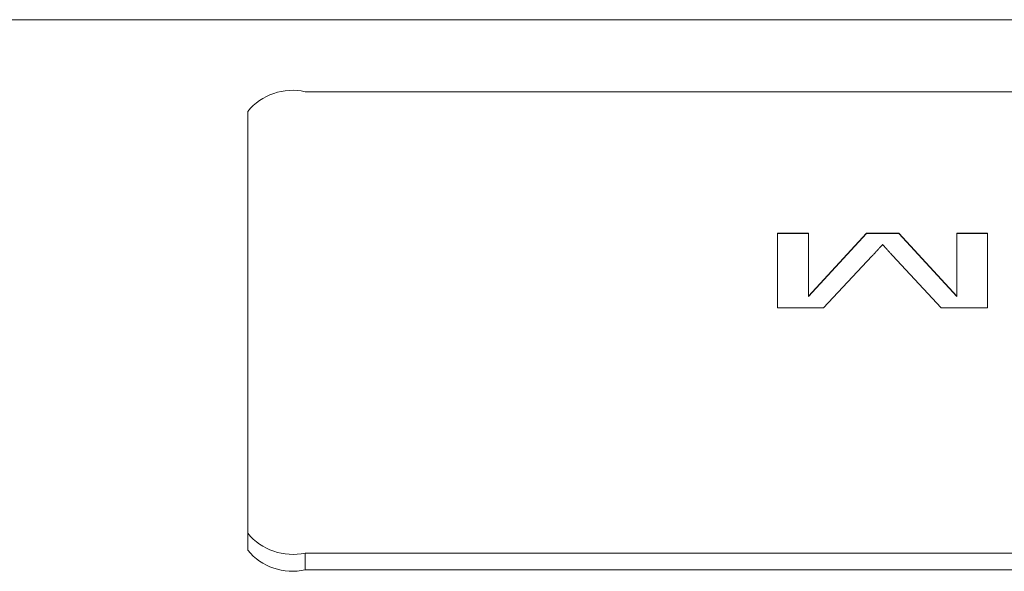
# Model space of a CAD drawing. Units: inches. Extents: x -205 to 71, y -39 to 117.
# Drawn here: x -134 to -134, y 83 to 84 of the extents above; entities that cross this region are included whole.
import ezdxf

# ---------------------------------------------------------------- set-up
doc = ezdxf.new("R2010")
doc.units = ezdxf.units.IN
doc.header["$MEASUREMENT"] = 0

msp = doc.modelspace()

# ---------------------------------------------------------------- linework, layer by layer
at = {"color": 7, "linetype": 'Continuous', "lineweight": 15}
for p, q in [((-132.9209755587306, 83.51814963219253), (-134.9477071324211, 83.51814963219253)), ((-134.41834162103, 83.49813499673665), (-133.4503410701217, 83.49813499673665)), ((-134.434341009537, 83.37534986849425), (-134.434341009537, 83.49266277995216)), ((-134.2784807300483, 83.45880267777362), (-134.2870365778771, 83.45880267777362)), ((-134.2870365778771, 83.45880267777362), (-134.2870365778771, 83.43805281081119)), ((-134.2870365778771, 83.45870881219129), (-134.2784807300483, 83.45870881219129)), ((-134.2622936103766, 83.45880267777362), (-134.2784807300483, 83.44124512060002)), ((-134.2784807300483, 83.44124512060002), (-134.2784807300483, 83.45880267777362)), ((-134.2784807300483, 83.44115110835273), (-134.2622936103766, 83.45870881219129)), ((-134.2533482203812, 83.45880267777362), (-134.2622936103766, 83.45880267777362)), ((-134.2622936103766, 83.45870881219129), (-134.2622936103766, 83.45880267777362)), ((-134.2622936103766, 83.45870881219129), (-134.2533482203812, 83.45870881219129)), ((-134.2372573129314, 83.44124512060002), (-134.2533482203812, 83.45880267777362)), ((-134.2533482203812, 83.45870881219129), (-134.2533482203812, 83.45880267777362)), ((-134.2533482203812, 83.45870881219129), (-134.2372573129314, 83.44115110835273)), ((-134.2287014651026, 83.45880267777362), (-134.2372573129314, 83.45880267777362)), ((-134.2372573129314, 83.45880267777362), (-134.2372573129314, 83.44124512060002)), ((-134.2372573129314, 83.45870881219129), (-134.2287014651026, 83.45870881219129)), ((-134.2287014651026, 83.43805281081119), (-134.2287014651026, 83.45880267777362)), ((-134.27427672528, 83.43805281081119), (-134.260846907089, 83.45236408548612)), ((-134.2551351864047, 83.45261356260414), (-134.2415716097589, 83.43805281081119)), ((-134.2784807300483, 83.44115110835273), (-134.2784807300483, 83.44124512060002)), ((-134.2372573129314, 83.44115110835273), (-134.2372573129314, 83.44124512060002)), ((-134.2870365778771, 83.43805281081119), (-134.27427672528, 83.43805281081119)), ((-134.2415716097589, 83.43805281081119), (-134.2287014651026, 83.43805281081119)), ((-134.434341009537, 83.37065130943908), (-134.434341009537, 83.37534986849425)), ((-133.4503410701217, 83.3698775050448), (-134.41834162103, 83.3698775050448)), ((-134.41834162103, 83.3651790926546), (-134.41834162103, 83.3698775050448)), ((-133.4503410701217, 83.3651790926546), (-134.41834162103, 83.3651790926546))]:
    msp.add_line(p, q, dxfattribs=at)
for centre, radius, start, end in [((-134.4218734156612, 83.48233587116445), 0.01618906860085371, 77.39906170826814, 140.3650452719092), ((-134.4218734792005, 83.38567616807907), 0.01618863106650216, 219.6334376931136, 282.6015148932592), ((-134.4218734156612, 83.38097821822673), 0.01618906860078462, 219.634954728033, 282.6009382919347)]:
    msp.add_arc(centre, radius, start, end, dxfattribs=at)
for points, knots in [([(-134.260846907089, 83.45236408548612), (-134.2608269537837, 83.4523858394217), (-134.2607272069338, 83.45249458764708), (-134.2605485694303, 83.452690541238), (-134.2603051171412, 83.45295118120262), (-134.2600601807218, 83.45321161288695), (-134.2598186577457, 83.45347255509506), (-134.25958684238, 83.4537343667006), (-134.2593545720397, 83.45399620277068), (-134.2591543090309, 83.45421373971476), (-134.2589528805374, 83.4544311094552), (-134.2587905222715, 83.45460480392033), (-134.2586359404173, 83.45477945419684), (-134.2584849322289, 83.45495442570613), (-134.2583322448012, 83.45512898108417), (-134.2581126295689, 83.45537895917057), (-134.2579719031353, 83.45554152953365), (-134.2578690214899, 83.45566038074037)], [0, 0, 0, 0, 0.01983035354397383, 0.09913221211375221, 0.1784580994629426, 0.2577448389888498, 0.3370685480793967, 0.416367620594909, 0.4956601592776038, 0.5749928368535011, 0.6146381669086398, 0.6939375873114106, 0.7335945558134008, 0.7732352059353423, 0.852544926308419, 0.8921992107534282, 1, 1, 1, 1]), ([(-134.2578690214899, 83.45566038074037), (-134.2578506688312, 83.45563842235495), (-134.2577588892576, 83.45552861094927), (-134.2575896926439, 83.45533193267353), (-134.2573503469969, 83.45507080404622), (-134.2571631600239, 83.45485187212721), (-134.2569692689412, 83.454634012116), (-134.2568110423458, 83.45445942978837), (-134.2566151538971, 83.45424184048977), (-134.2564624422404, 83.45406686086068), (-134.2562640367631, 83.45384915719599), (-134.2560678316049, 83.45363125607867), (-134.2558260653404, 83.4533705864196), (-134.2556256053206, 83.45315291045156), (-134.2553941945189, 83.45290081768891), (-134.25524504276, 83.45273539970083), (-134.2551351864047, 83.45261356260414)], [0, 0, 0, 0, 0.02145567851351872, 0.1072974252282962, 0.1931691224218101, 0.2789942336033394, 0.3219251704342186, 0.4077985447389503, 0.4507257141976361, 0.5365432026137256, 0.5795055494745718, 0.6653300602981344, 0.7511864723099106, 0.8370409659536977, 0.8799740232737098, 1, 1, 1, 1])]:
    msp.add_open_spline(points, degree=3, knots=knots, dxfattribs=at)

doc.saveas('drawing.dxf')
